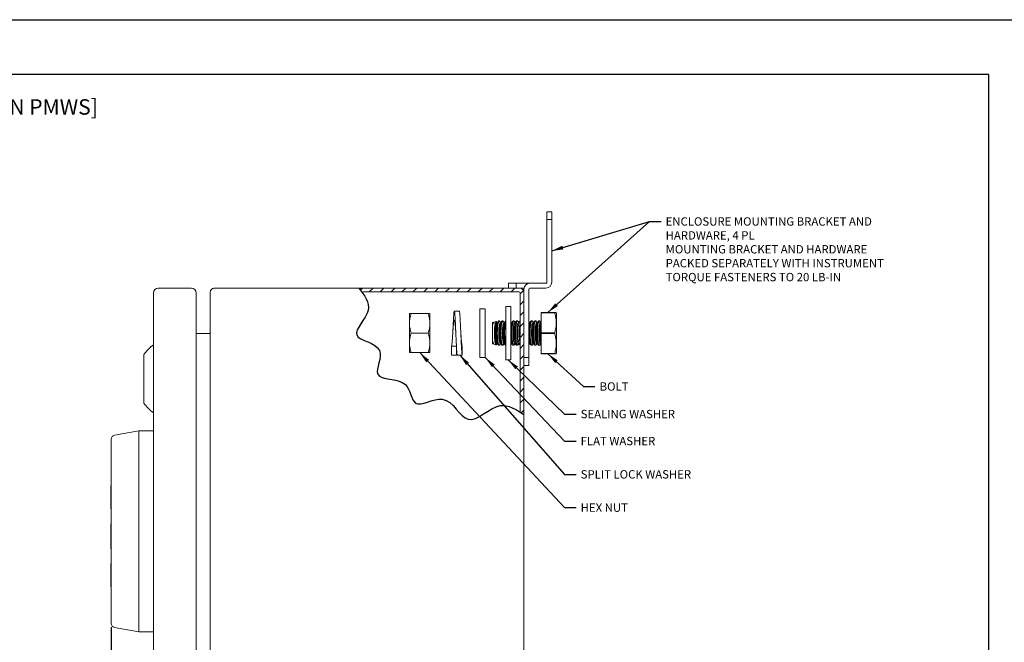
# Model space of a CAD drawing. Extents: x 0 to 85, y 0 to 77.
# Drawn here: x 26 to 41.9, y 66.9 to 77 of the extents above; entities that cross this region are included whole.
import ezdxf
from ezdxf.enums import TextEntityAlignment as Align

# ---------------------------------------------------------------- set-up
doc = ezdxf.new("R2010")
doc.units = 0
doc.header["$LTSCALE"] = 0.25
doc.header["$MEASUREMENT"] = 0
doc.layers.get('0').update_dxf_attribs({"linetype": 'CONTINUOUS'})
doc.layers.get('DEFPOINTS').update_dxf_attribs({"linetype": 'CONTINUOUS'})
for name, color, linetype in [('DIM', 7, 'CONTINUOUS'), ('FORMAT SHEET 2', 6, 'CONTINUOUS'), ('HATCH', 1, 'CONTINUOUS'), ('TEXT', 7, 'CONTINUOUS')]:
    doc.layers.add(name, color=color, linetype=linetype)
doc.styles.add('RD25', font='ROMAND.shx', dxfattribs={"height": 0.25})
doc.styles.add('ROMAND', font='ROMAND.SHX')
doc.styles.add('ROMANS', font='ROMANS.SHX')
doc.styles.add('RS10', font='ROMANS.shx', dxfattribs={"height": 0.1})
doc.dimstyles.new('ANSI2', dxfattribs={"dimscale": 0.75, "dimtxt": 0.18, "dimasz": 0.25, "dimexe": 0.075, "dimexo": 0.075, "dimgap": 0.1, "dimtad": 0, "dimtih": 1, "dimtoh": 1, "dimzin": 4, "dimdsep": 46, "dimtxsty": 'ROMANS', "dimcen": 0.1, "dimclrd": 1, "dimclre": 1, "dimadec": 0, "dimazin": 0, "dimtfac": 1, "dimtofl": 0, "dimtmove": 0, "dimatfit": 1, "dimfxl": 1, "dimtzin": 0, "dimarcsym": 0})

# ---------------------------------------------------------------- blocks, each defined once
blk = doc.blocks.new('*D58')
at = {"layer": 'DEFPOINTS', "color": 0}
for p in [(27.463, 67.226), (34.598, 63.547), (34.598, 60.795)]:
    blk.add_point(p, dxfattribs=at)
at = {"layer": 'DIM', "color": 1, "lineweight": -2}
for p, q in [((27.463, 67.17), (27.463, 60.739)), ((34.598, 63.491), (34.598, 60.739)), ((27.65, 60.795), (30.599, 60.795)), ((34.41, 60.795), (32.041, 60.795))]:
    blk.add_line(p, q, dxfattribs=at)
at = {"layer": 'DIM', "color": 1}
for points in [[(27.65, 60.826), (27.65, 60.764), (27.463, 60.795)], [(34.41, 60.826), (34.41, 60.764), (34.598, 60.795)]]:
    blk.add_solid(points, dxfattribs=at)
at = {"layer": 'DIM', "color": 0, "insert": (31.32, 60.795), "char_height": 0.135, "attachment_point": 5, "style": 'ROMANS'}
blk.add_mtext('7.14 [181.2]', dxfattribs=at)
blk = doc.blocks.new('SHEET 2')
at = {"layer": 'FORMAT SHEET 2', "color": 7}
blk.add_lwpolyline([(0, 0), (0, 22), (34, 22), (34, 0), (0, 0)], close=True, dxfattribs=at)
at = {"layer": 'FORMAT SHEET 2', "color": 6}
blk.add_lwpolyline([(0.66, 21.29), (0.66, 0.67), (33.34, 0.67), (33.34, 21.29)], close=True, dxfattribs=at)
at = {"layer": 'FORMAT SHEET 2', "color": 7, "style": 'RD25'}
for tag, p in [('DRAWING_NAME', (30.153, 2.488)), ('DRAWING_NAME', (30.153, 2.033)), ('NUMBER', (30.69, 1.254)), ('REV', (32.89, 1.254))]:
    blk.add_attdef(tag, text='', height=0.25, dxfattribs=at).set_placement(p, align=Align.MIDDLE)
at = {"layer": 'FORMAT SHEET 2', "color": 1, "style": 'RS10'}
for tag, p in [('FILE', (28.921, 0.781)), ('2', (32.311, 0.777))]:
    blk.add_attdef(tag, text='', height=0.1, dxfattribs=at).set_placement(p, align=Align.RIGHT)
blk.add_attdef('SCALE', text='', height=0.1, dxfattribs=at).set_placement((30.307, 0.83), align=Align.MIDDLE_LEFT)
blk.add_attdef('XX', text='', height=0.1, dxfattribs=at).set_placement((32.91, 0.83), align=Align.MIDDLE)

msp = doc.modelspace()

# ---------------------------------------------------------------- hatches: boundary and pattern name
at = {"layer": 'HATCH'}
h = msp.add_hatch(dxfattribs=at)
h.set_pattern_fill('ANSI31', color=256, style=0)
h.set_pattern_definition([(45, (-136.76362, -3.00215), (-0.08838835, 0.08838835), [])])
edge = h.paths.add_edge_path()
edge.add_spline(control_points=[(34.1477, 72.5789), (34.1467, 72.5885), (34.1451, 72.6037), (34.1354, 72.6216), (34.1254, 72.6339), (34.1134, 72.6435), (34.0955, 72.6532), (34.0806, 72.6548), (34.0707, 72.6559)], knot_values=[0, 0, 0, 0, 0.2415397, 0.3792896, 0.5030409, 0.633194, 0.7595001, 1, 1, 1, 1], degree=3, periodic=0)
edge.add_line((34.0707, 72.6559), (31.4734, 72.6559))
edge.add_spline(control_points=[(31.4734, 72.6559), (31.4894, 72.6352), (31.5055, 72.6146), (31.5208, 72.5939)], knot_values=[0, 0, 0, 0, 0.0694069, 0.0694069, 0.0694069, 0.0694069], degree=3, periodic=0)
edge.add_line((31.5208, 72.5939), (34.0707, 72.5939))
edge.add_arc((34.0707, 72.5789), 0.015, 0, 90.27761, ccw=False)
edge.add_line((34.0857, 72.5789), (34.0857, 72.5789))
edge.add_line((34.0857, 72.5789), (34.0857, 70.6483))
edge.add_spline(control_points=[(34.0857, 70.6483), (34.1064, 70.6351), (34.1271, 70.6215), (34.1477, 70.6078)], knot_values=[4.356574, 4.356574, 4.356574, 4.356574, 4.4236975, 4.4236975, 4.4236975, 4.4236975], degree=3, periodic=0)
edge.add_line((34.1477, 70.6078), (34.1477, 72.5789))

# ---------------------------------------------------------------- linework, layer by layer
at = {"color": 7, "linetype": 'Continuous', "lineweight": 15}
for p, q in [((34.5197, 73.8909), (34.5977, 73.8909)), ((34.5197, 73.7659), (34.5197, 73.8909)), ((34.5977, 73.7659), (34.5977, 73.8909)), ((34.5197, 72.7495), (34.5197, 73.7659)), ((34.5197, 73.7659), (34.5977, 73.7659)), ((34.5977, 72.7495), (34.5977, 73.7659)), ((33.8977, 72.7339), (33.8977, 72.6559)), ((33.8977, 72.7339), (34.0227, 72.7339)), ((34.0227, 72.6559), (34.0227, 72.7339)), ((34.0227, 72.7339), (34.2413, 72.7339)), ((34.2413, 72.7339), (34.5041, 72.7339)), ((28.1477, 72.5789), (28.1477, 64.8589)), ((28.7607, 72.6559), (28.2247, 72.6559)), ((28.8377, 64.8589), (28.8377, 72.5789)), ((29.0627, 72.5789), (29.0627, 64.8589)), ((29.1397, 72.6559), (34.0707, 72.6559)), ((34.0707, 72.5939), (31.5208, 72.5939)), ((34.0707, 72.6559), (34.1491, 72.6559)), ((34.0857, 70.6483), (34.0857, 72.5789)), ((34.1477, 72.5789), (34.1477, 72.6403)), ((34.1477, 64.8589), (34.1477, 72.5789)), ((34.2257, 72.6403), (34.2257, 71.5309)), ((34.2413, 72.6559), (34.5041, 72.6559)), ((33.0191, 72.2839), (33.0998, 72.2839)), ((33.4304, 72.3213), (33.5209, 72.3213)), ((33.4304, 71.5339), (33.4304, 72.3213)), ((33.5209, 71.5339), (33.5209, 72.3213)), ((33.8511, 72.3606), (33.9336, 72.3606)), ((33.8511, 72.3606), (33.8511, 71.4945)), ((33.9336, 72.3606), (33.9336, 71.4945)), ((34.6457, 72.2622), (34.4241, 72.2622)), ((34.4241, 72.2562), (34.4241, 72.2622)), ((34.4241, 72.2562), (34.6457, 72.2562)), ((34.4241, 71.9336), (34.4241, 72.2562)), ((34.6457, 72.2622), (34.6457, 72.2562)), ((34.6683, 72.2622), (34.6761, 72.2455)), ((32.2931, 72.085), (32.2931, 72.2425)), ((32.3212, 72.2425), (32.5957, 72.2425)), ((32.6238, 72.2425), (32.6238, 72.085)), ((33.6367, 72.0966), (33.6449, 72.0996)), ((33.6367, 72.0966), (33.6367, 71.7585)), ((33.645, 72.0996), (33.6596, 72.0996)), ((33.653, 72.0937), (33.6542, 72.0959)), ((33.6637, 72.1065), (33.6933, 72.1172)), ((33.7012, 72.111), (33.7075, 72.0996)), ((33.7041, 72.0996), (33.7153, 72.0996)), ((33.712, 72.0937), (33.724, 72.1154)), ((33.7334, 72.1244), (33.7485, 72.1244)), ((33.7578, 72.1154), (33.7665, 72.0996)), ((33.7631, 72.0996), (33.7744, 72.0996)), ((33.7711, 72.0937), (33.783, 72.1154)), ((33.7924, 72.1244), (33.8076, 72.1244)), ((33.8169, 72.1154), (33.8256, 72.0996)), ((33.8222, 72.0996), (33.8334, 72.0996)), ((33.8302, 72.0937), (33.8421, 72.1154)), ((33.935, 72.1154), (33.9437, 72.0996)), ((33.9403, 72.0996), (33.9515, 72.0996)), ((33.9483, 72.0937), (33.9602, 72.1154)), ((33.9696, 72.1244), (33.9847, 72.1244)), ((33.9941, 72.1154), (34.0027, 72.0996)), ((33.9994, 72.0996), (34.0106, 72.0996)), ((34.0073, 72.0937), (34.0193, 72.1154)), ((34.0286, 72.1244), (34.0438, 72.1244)), ((34.0531, 72.1154), (34.0618, 72.0996)), ((34.0584, 72.0996), (34.0696, 72.0996)), ((34.0664, 72.0937), (34.0857, 72.1288)), ((34.2303, 72.1154), (34.239, 72.0996)), ((34.2356, 72.0996), (34.2468, 72.0996)), ((34.2435, 72.0937), (34.2555, 72.1154)), ((34.2649, 72.1244), (34.28, 72.1244)), ((34.2893, 72.1154), (34.298, 72.0996)), ((34.2946, 72.0996), (34.3059, 72.0996)), ((34.3026, 72.0937), (34.3145, 72.1154)), ((34.3239, 72.1244), (34.339, 72.1244)), ((34.3484, 72.1154), (34.3571, 72.0996)), ((34.3537, 72.0996), (34.3649, 72.0996)), ((34.3617, 72.0937), (34.3737, 72.1155)), ((34.383, 72.1244), (34.3981, 72.1244)), ((34.4074, 72.1155), (34.4161, 72.0996)), ((34.4127, 72.0996), (34.424, 72.0996)), ((34.4207, 72.0937), (34.4241, 72.0999)), ((34.6761, 72.2455), (34.6761, 71.6097)), ((32.2931, 71.7701), (32.2931, 72.085)), ((32.6238, 72.085), (32.6238, 71.7701)), ((33.713, 72.0746), (33.713, 71.7805)), ((34.6457, 71.9336), (34.4241, 71.9336)), ((34.4241, 71.9216), (34.4241, 71.9336)), ((34.6457, 71.9336), (34.6457, 71.9216)), ((29.0477, 71.9219), (28.8377, 71.9219)), ((32.2931, 71.6126), (32.2931, 71.7701)), ((32.3212, 71.9276), (32.5957, 71.9276)), ((32.6238, 71.7701), (32.6238, 71.6126)), ((33.0435, 71.9279), (33.0435, 71.928)), ((34.4241, 71.9216), (34.6457, 71.9216)), ((34.4241, 71.5989), (34.4241, 71.9216)), ((32.3212, 71.6126), (32.5957, 71.6126)), ((32.9712, 71.7174), (32.9712, 71.572)), ((33.0519, 71.7174), (32.9712, 71.7174)), ((33.0519, 71.572), (33.0519, 71.7174)), ((33.1487, 71.5713), (33.1487, 71.7169)), ((33.6449, 71.7555), (33.6367, 71.7585)), ((33.6469, 71.7563), (33.6449, 71.7555)), ((33.6596, 71.7555), (33.645, 71.7555)), ((33.6537, 71.7601), (33.653, 71.7614)), ((33.6931, 71.738), (33.6631, 71.7489)), ((33.7075, 71.7555), (33.7005, 71.7429)), ((33.7153, 71.7555), (33.7041, 71.7555)), ((33.7239, 71.7399), (33.712, 71.7614)), ((33.7485, 71.7307), (33.7333, 71.7307)), ((33.7665, 71.7555), (33.758, 71.7401)), ((33.7744, 71.7555), (33.7631, 71.7555)), ((33.7829, 71.74), (33.7711, 71.7614)), ((33.8075, 71.7307), (33.7924, 71.7307)), ((33.8256, 71.7555), (33.8171, 71.7401)), ((33.8334, 71.7555), (33.8222, 71.7555)), ((33.842, 71.74), (33.8302, 71.7614)), ((33.9437, 71.7555), (33.9352, 71.7401)), ((33.9515, 71.7555), (33.9403, 71.7555)), ((33.9601, 71.74), (33.9483, 71.7614)), ((33.9847, 71.7307), (33.9695, 71.7307)), ((34.0027, 71.7555), (33.9943, 71.7401)), ((34.0106, 71.7555), (33.9994, 71.7555)), ((34.0191, 71.74), (34.0073, 71.7614)), ((34.0438, 71.7307), (34.0286, 71.7307)), ((34.0618, 71.7555), (34.0533, 71.7401)), ((34.0696, 71.7555), (34.0584, 71.7555)), ((34.0782, 71.74), (34.0664, 71.7614)), ((34.239, 71.7555), (34.2305, 71.7401)), ((34.2468, 71.7555), (34.2356, 71.7555)), ((34.2553, 71.74), (34.2435, 71.7614)), ((34.28, 71.7307), (34.2648, 71.7307)), ((34.298, 71.7555), (34.2895, 71.7401)), ((34.3059, 71.7555), (34.2946, 71.7555)), ((34.3144, 71.74), (34.3026, 71.7614)), ((34.339, 71.7307), (34.3239, 71.7307)), ((34.3571, 71.7555), (34.3486, 71.7402)), ((34.3649, 71.7555), (34.3537, 71.7555)), ((34.3735, 71.7399), (34.3617, 71.7614)), ((34.398, 71.7307), (34.3829, 71.7307)), ((34.4161, 71.7555), (34.4073, 71.7394)), ((34.424, 71.7555), (34.4127, 71.7555)), ((34.4241, 71.7553), (34.4207, 71.7614)), ((34.6761, 71.6097), (34.6683, 71.5929)), ((27.9907, 71.5834), (27.9907, 70.7924)), ((32.9712, 71.572), (33.0519, 71.572)), ((33.068, 71.5713), (33.1487, 71.5713)), ((33.5209, 71.5339), (33.4304, 71.5339)), ((33.9336, 71.4945), (33.8511, 71.4945)), ((34.2257, 71.5309), (34.1477, 71.5309)), ((34.2257, 71.4059), (34.2257, 71.5309)), ((34.6457, 71.5989), (34.4241, 71.5989)), ((34.4241, 71.5929), (34.4241, 71.5989)), ((34.4241, 71.5929), (34.6457, 71.5929)), ((34.6457, 71.5989), (34.6457, 71.5929)), ((34.1477, 71.4059), (34.2257, 71.4059)), ((27.5143, 70.2734), (27.9112, 70.3434)), ((27.9112, 70.3434), (28.1487, 70.3475)), ((27.9112, 70.3434), (27.9112, 69.8189)), ((27.4627, 70.2118), (27.4627, 69.8189)), ((27.4627, 69.8189), (27.4627, 67.6189)), ((27.9112, 69.8189), (27.9112, 67.6189)), ((27.4557, 69.4439), (27.4557, 69.0939)), ((27.4552, 69.3539), (27.4557, 69.3539)), ((27.4552, 69.3235), (27.4557, 69.3235)), ((27.4552, 69.3235), (27.4552, 69.2664)), ((27.4552, 69.2664), (27.4557, 69.2664)), ((27.4552, 69.2664), (27.4552, 69.2662)), ((27.4552, 69.2662), (27.4557, 69.2662)), ((27.4552, 69.1356), (27.4557, 69.1356)), ((27.4552, 68.7863), (27.4557, 68.7863)), ((27.4552, 68.7798), (27.4557, 68.7798)), ((27.4552, 68.7798), (27.4552, 68.7291)), ((27.4557, 68.8289), (27.4557, 68.8149)), ((27.4557, 68.8149), (27.4557, 68.6447)), ((27.455, 68.6491), (27.4557, 68.6491)), ((27.4552, 68.7333), (27.4557, 68.7333)), ((27.4552, 68.6843), (27.4557, 68.6843)), ((27.4552, 68.6843), (27.4552, 68.6698)), ((27.4552, 68.6698), (27.4557, 68.6698)), ((27.4552, 68.6698), (27.4552, 68.6491)), ((27.4552, 68.6397), (27.4558, 68.6397)), ((27.4552, 68.6302), (27.4557, 68.6302)), ((27.4552, 68.6301), (27.4557, 68.6301)), ((27.4552, 68.6301), (27.4552, 68.6101)), ((27.4552, 68.6101), (27.4557, 68.6101)), ((27.4552, 68.6101), (27.4552, 68.5956)), ((27.4552, 68.5956), (27.4557, 68.5956)), ((27.4557, 68.6345), (27.4557, 68.4649)), ((27.4552, 68.5464), (27.4557, 68.5464)), ((27.4552, 68.5409), (27.4552, 68.5318)), ((27.4552, 68.5318), (27.4557, 68.5318)), ((27.4552, 68.5318), (27.4552, 68.4929)), ((27.4552, 68.4929), (27.4557, 68.4929)), ((27.4552, 68.4863), (27.4557, 68.4863)), ((27.4557, 68.4649), (27.4557, 68.4509)), ((27.4552, 68.1287), (27.4557, 68.1287)), ((27.4552, 68.1287), (27.4552, 68.0956)), ((27.4557, 68.1859), (27.4557, 67.8359)), ((27.4552, 68.0956), (27.4557, 68.0956)), ((27.4552, 68.0956), (27.4552, 68.0811)), ((27.4552, 68.0804), (27.4557, 68.0804)), ((27.4552, 68.0804), (27.4552, 68.0803)), ((27.4552, 68.0803), (27.4557, 68.0803)), ((27.4552, 68.0691), (27.4557, 68.0691)), ((27.4552, 68.0077), (27.4557, 68.0077)), ((27.4552, 68.0077), (27.4552, 67.905)), ((27.4552, 67.905), (27.4557, 67.905)), ((27.4552, 67.8956), (27.4557, 67.8956)), ((27.4627, 67.6189), (27.4627, 67.2259)), ((27.9112, 67.6189), (27.9112, 67.0944)), ((27.5143, 67.1644), (27.9112, 67.0944)), ((27.9112, 67.0944), (28.1487, 67.0902))]:
    msp.add_line(p, q, dxfattribs=at)
at = {"color": 7, "linetype": 'Continuous', "lineweight": 15, "flags": 128}
for points in [[(33.0435, 71.9275), (33.0376, 72.0051), (33.0319, 72.0723), (33.0255, 72.1201), (33.0196, 72.1381), (33.0137, 72.1251), (33.0073, 72.0816), (33.0016, 72.0172), (32.9954, 71.9375), (32.9891, 71.8562), (32.9835, 71.7877), (32.9771, 71.7378), (32.9712, 71.7174), (32.9712, 71.7174)], [(33.6449, 72.0683), (33.6504, 72.088), (33.653, 72.0937)], [(33.6786, 71.9276), (33.6793, 71.9687), (33.6815, 72.0075), (33.685, 72.0417), (33.6896, 72.0692), (33.695, 72.0885), (33.701, 72.0984), (33.7041, 72.0996)], [(33.7376, 71.9276), (33.7384, 71.9687), (33.7405, 72.0075), (33.744, 72.0417), (33.7486, 72.0692), (33.7541, 72.0885), (33.7601, 72.0984), (33.7631, 72.0996)], [(33.7967, 71.9276), (33.7974, 71.9687), (33.7996, 72.0075), (33.8031, 72.0417), (33.8077, 72.0692), (33.8131, 72.0885), (33.8191, 72.0984), (33.8222, 72.0996)], [(33.9336, 72.0923), (33.9372, 72.0984), (33.9403, 72.0996)], [(33.9738, 71.9276), (33.9746, 71.9687), (33.9768, 72.0075), (33.9803, 72.0417), (33.9849, 72.0692), (33.9903, 72.0885), (33.9963, 72.0984), (33.9994, 72.0996)], [(34.0329, 71.9276), (34.0336, 71.9687), (34.0358, 72.0075), (34.0393, 72.0417), (34.0439, 72.0692), (34.0494, 72.0885), (34.0553, 72.0984), (34.0584, 72.0996)], [(34.2257, 72.0857), (34.2265, 72.0885), (34.2325, 72.0984), (34.2356, 72.0996)], [(34.2691, 71.9276), (34.2698, 71.9687), (34.272, 72.0075), (34.2755, 72.0417), (34.2801, 72.0692), (34.2856, 72.0885), (34.2916, 72.0984), (34.2946, 72.0996)], [(34.3282, 71.9276), (34.3289, 71.9687), (34.3311, 72.0075), (34.3346, 72.0417), (34.3392, 72.0692), (34.3446, 72.0885), (34.3506, 72.0984), (34.3537, 72.0996)], [(34.4127, 71.7555), (34.4123, 71.7555), (34.4063, 71.7611), (34.4006, 71.7761), (34.3956, 71.7998), (34.3916, 71.8307), (34.3888, 71.8672), (34.3874, 71.907), (34.3874, 71.9481), (34.3888, 71.988), (34.3916, 72.0244), (34.3956, 72.0553), (34.4006, 72.079), (34.4063, 72.094), (34.4123, 72.0996), (34.4127, 72.0996)], [(33.653, 71.7614), (33.6504, 71.7672), (33.6449, 71.7868)], [(33.7041, 71.7555), (33.701, 71.7568), (33.695, 71.7667), (33.6896, 71.786), (33.685, 71.8135), (33.6815, 71.8476), (33.6793, 71.8864), (33.6786, 71.9276)], [(33.7631, 71.7555), (33.7601, 71.7568), (33.7541, 71.7667), (33.7486, 71.786), (33.744, 71.8135), (33.7405, 71.8476), (33.7384, 71.8864), (33.7376, 71.9276)], [(33.8222, 71.7555), (33.8191, 71.7568), (33.8131, 71.7667), (33.8077, 71.786), (33.8031, 71.8135), (33.7996, 71.8476), (33.7974, 71.8864), (33.7967, 71.9276)], [(33.9994, 71.7555), (33.9963, 71.7568), (33.9903, 71.7667), (33.9849, 71.786), (33.9803, 71.8135), (33.9768, 71.8476), (33.9746, 71.8864), (33.9738, 71.9276)], [(34.0584, 71.7555), (34.0553, 71.7568), (34.0494, 71.7667), (34.0439, 71.786), (34.0393, 71.8135), (34.0358, 71.8476), (34.0336, 71.8864), (34.0329, 71.9276)], [(34.2356, 71.7555), (34.2325, 71.7568), (34.2265, 71.7667), (34.2257, 71.7695)], [(34.2946, 71.7555), (34.2916, 71.7568), (34.2856, 71.7667), (34.2801, 71.786), (34.2755, 71.8135), (34.272, 71.8476), (34.2698, 71.8864), (34.2691, 71.9276)], [(34.3537, 71.7555), (34.3506, 71.7568), (34.3446, 71.7667), (34.3392, 71.786), (34.3346, 71.8135), (34.3311, 71.8476), (34.3289, 71.8864), (34.3282, 71.9276)], [(33.9403, 71.7555), (33.9372, 71.7568), (33.9336, 71.7628)]]:
    msp.add_lwpolyline(points, dxfattribs=at)
at = {"color": 7, "linetype": 'Continuous', "lineweight": 15}
for centre, radius, start, end in [((34.2413, 72.6403), 0.0936, 90, 180), ((34.5041, 72.7495), 0.0156, 270, 0), ((34.5041, 72.7495), 0.0936, 270, 0), ((28.2247, 72.5789), 0.077, 90, 180), ((28.7607, 72.5789), 0.077, 360, 90), ((34.0707, 72.5789), 0.015, 360, 90), ((34.2413, 72.6403), 0.0156, 90, 180), ((34.1553, 71.9592), 0.4632, 163.11286, 183.91327), ((34.2143, 71.9592), 0.4632, 163.11286, 183.91327), ((34.2734, 71.9592), 0.4632, 163.11258, 183.91346), ((34.3915, 71.9592), 0.4632, 163.11299, 171.32928), ((34.4505, 71.9592), 0.4632, 163.11286, 183.91327), ((34.5096, 71.9592), 0.4632, 163.11286, 183.91327), ((34.6868, 71.9592), 0.4632, 163.11299, 174.45336), ((34.7458, 71.9592), 0.4632, 163.11286, 183.91327), ((34.8049, 71.9592), 0.4632, 163.11286, 183.91327), ((35.0476, 71.9276), 0.6486, 165.15538, 194.84462), ((34.1553, 71.896), 0.4632, 176.08638, 196.88748), ((34.2143, 71.896), 0.4632, 176.08638, 196.88748), ((34.2734, 71.896), 0.4632, 176.0862, 196.88777), ((34.3915, 71.896), 0.4632, 188.671, 196.88736), ((34.4505, 71.896), 0.4632, 176.08638, 196.88748), ((34.5096, 71.896), 0.4632, 176.08638, 196.88748), ((34.6868, 71.896), 0.4632, 185.54693, 196.88736), ((34.7458, 71.896), 0.4632, 176.08638, 196.88748), ((34.8049, 71.896), 0.4632, 176.08638, 196.88748), ((28.6501, 71.0747), 0.8328, 127.10074, 142.34922), ((28.6501, 71.3011), 0.8328, 217.65078, 232.89926), ((27.5252, 70.2118), 0.0625, 100, 180), ((27.4707, 69.4439), 0.015, 122.23095, 180), ((27.4707, 69.0939), 0.015, 180, 237.76905), ((27.4707, 68.8289), 0.015, 122.23095, 180), ((27.4707, 68.8149), 0.015, 122.23095, 180), ((27.4707, 68.4649), 0.015, 180, 237.76905), ((27.4707, 68.4509), 0.015, 180, 237.76905), ((27.4707, 68.1859), 0.015, 122.23095, 180), ((27.4707, 67.8359), 0.015, 180, 237.76905), ((27.5252, 67.2259), 0.0625, 180, 260)]:
    msp.add_arc(centre, radius, start, end, dxfattribs=at)
for points, knots in [([(29.0627, 72.5789), (29.0638, 72.5885), (29.0654, 72.6037), (29.0751, 72.6216), (29.0851, 72.6339), (29.0971, 72.6435), (29.1149, 72.6532), (29.1299, 72.6548), (29.1397, 72.6559)], [0, 0, 0, 0, 0.2415398, 0.3792754, 0.503041, 0.6331894, 0.759494, 1, 1, 1, 1]), ([(34.0707, 72.6559), (34.0806, 72.6548), (34.0955, 72.6532), (34.1134, 72.6435), (34.1254, 72.6339), (34.1354, 72.6216), (34.1451, 72.6037), (34.1467, 72.5885), (34.1477, 72.5789)], [0, 0, 0, 0, 0.2404999, 0.366806, 0.4969591, 0.6207104, 0.7584603, 1, 1, 1, 1]), ([(33.068, 71.5713), (33.0668, 71.5735), (33.0642, 71.5781), (33.0599, 71.6148), (33.0557, 71.6711), (33.0519, 71.7442), (33.0481, 71.8292), (33.0438, 71.9219), (33.0395, 72.015), (33.0357, 72.1011), (33.0319, 72.1759), (33.0276, 72.2349), (33.0234, 72.2729), (33.0196, 72.2876), (33.0158, 72.2787), (33.0115, 72.2461), (33.0072, 72.1918), (33.0034, 72.1205), (32.9996, 72.0368), (32.9965, 71.9696), (32.9948, 71.9327), (32.9946, 71.9269)], [0, 0, 0, 0, 0.0540387, 0.1099518, 0.1658646, 0.2199036, 0.2739418, 0.329855, 0.3857682, 0.4398068, 0.4938449, 0.5497584, 0.6056713, 0.6597097, 0.7137483, 0.7696616, 0.825575, 0.8796134, 0.9336517, 0.9895649, 1, 1, 1, 1]), ([(33.1487, 71.5713), (33.1475, 71.5735), (33.1449, 71.5781), (33.1406, 71.6148), (33.1364, 71.6711), (33.1326, 71.7442), (33.1288, 71.8292), (33.1245, 71.9219), (33.1202, 72.015), (33.1164, 72.1011), (33.1126, 72.1758), (33.1084, 72.2353), (33.1041, 72.2714), (33.1014, 72.2867), (33.1, 72.283), (33.0998, 72.2826)], [0, 0, 0, 0, 0.0810965, 0.1650061, 0.2489151, 0.330012, 0.4111079, 0.4950176, 0.5789272, 0.6600237, 0.7411193, 0.8250293, 0.9089386, 0.9900347, 1, 1, 1, 1]), ([(34.6674, 72.2622), (34.6677, 72.2622), (34.6714, 72.2622), (34.6607, 72.2622), (34.6487, 72.2622), (34.6457, 72.2622)], [0, 0, 0, 0, 0.06155688, 0.76865461, 1, 1, 1, 1]), ([(34.6457, 72.2562), (34.6544, 72.2169), (34.6719, 72.1371), (34.6676, 72.0276), (34.652, 71.9604), (34.6457, 71.9336)], [0, 0, 0, 0, 0.3681743, 0.7474242, 1, 1, 1, 1]), ([(32.3212, 72.2425), (32.3134, 72.217), (32.2975, 72.1653), (32.2946, 72.112), (32.2931, 72.085)], [0, 0, 0, 0, 0.4954568, 1, 1, 1, 1]), ([(32.3212, 72.2425), (32.317, 72.2425), (32.3005, 72.2425), (32.2962, 72.2425), (32.2931, 72.2425)], [0, 0, 0, 0, 0.2575546, 1, 1, 1, 1]), ([(32.5957, 72.2425), (32.6035, 72.217), (32.6194, 72.1653), (32.6223, 72.112), (32.6238, 72.085)], [0, 0, 0, 0, 0.4954565, 1, 1, 1, 1]), ([(32.5957, 72.2425), (32.5999, 72.2425), (32.6164, 72.2425), (32.6206, 72.2425), (32.6238, 72.2425)], [0, 0, 0, 0, 0.25755427, 1, 1, 1, 1]), ([(33.6449, 72.0683), (33.6447, 72.0758), (33.6442, 72.0932), (33.6446, 72.0995), (33.6449, 72.0996), (33.6449, 72.0996)], [0, 0, 0, 0, 0.4146435, 0.9730805, 1, 1, 1, 1]), ([(33.6449, 72.0683), (33.6475, 72.0777), (33.6531, 72.0981), (33.6601, 72.1033), (33.6638, 72.106)], [0, 0, 0, 0, 0.4618707, 1, 1, 1, 1]), ([(33.7003, 71.743), (33.6977, 71.74), (33.6923, 71.734), (33.684, 71.7521), (33.6767, 71.789), (33.6714, 71.8421), (33.6688, 71.9044), (33.6693, 71.9691), (33.6726, 72.0288), (33.6785, 72.0776), (33.686, 72.109), (33.6937, 72.1216), (33.6983, 72.1137), (33.7002, 72.1104)], [0, 0, 0, 0, 0.0899398, 0.1847305, 0.2794758, 0.3737028, 0.4671368, 0.5598847, 0.6524085, 0.7452812, 0.8388884, 0.9332485, 1, 1, 1, 1]), ([(33.7334, 72.1216), (33.7314, 72.122), (33.7258, 72.1231), (33.7187, 72.1041), (33.7145, 72.0824), (33.713, 72.0746)], [0, 0, 0, 0, 0.2622468, 0.7324433, 1, 1, 1, 1]), ([(33.7568, 72.1148), (33.7544, 72.1189), (33.7486, 72.1289), (33.7386, 72.1183), (33.7285, 72.0874), (33.7206, 72.0374), (33.7158, 71.9753), (33.715, 71.9084), (33.7181, 71.8443), (33.7236, 71.7958), (33.7283, 71.7741), (33.7301, 71.7658)], [0, 0, 0, 0, 0.0872432, 0.2091479, 0.3314279, 0.453051, 0.5731501, 0.6915866, 0.8091132, 0.9269666, 1, 1, 1, 1]), ([(33.7748, 71.7663), (33.7723, 71.7808), (33.7672, 71.8097), (33.7629, 71.8714), (33.7618, 71.9378), (33.7639, 72.0031), (33.7691, 72.06), (33.7769, 72.1013), (33.7851, 72.1234), (33.7905, 72.1221), (33.7924, 72.1216)], [0, 0, 0, 0, 0.1335197, 0.266931, 0.3990136, 0.5303707, 0.6618348, 0.7941922, 0.9279388, 1, 1, 1, 1]), ([(33.8159, 72.1148), (33.8135, 72.1189), (33.8077, 72.1289), (33.7977, 72.1183), (33.7876, 72.0874), (33.7796, 72.0374), (33.7749, 71.9753), (33.7741, 71.9084), (33.7771, 71.8443), (33.7827, 71.7958), (33.7873, 71.7741), (33.7891, 71.7658)], [0, 0, 0, 0, 0.08724323, 0.20914792, 0.33142793, 0.45305099, 0.57315016, 0.69158663, 0.80911325, 0.9269666, 1, 1, 1, 1]), ([(33.8339, 71.7663), (33.8313, 71.7808), (33.8262, 71.8097), (33.822, 71.8714), (33.8208, 71.9378), (33.823, 72.0031), (33.8281, 72.06), (33.8359, 72.1013), (33.8441, 72.1234), (33.8496, 72.1221), (33.8515, 72.1216)], [0, 0, 0, 0, 0.1335197, 0.266931, 0.3990136, 0.5303707, 0.6618348, 0.7941922, 0.9279388, 1, 1, 1, 1]), ([(33.8511, 72.0999), (33.8497, 72.0953), (33.8451, 72.0779), (33.8387, 72.0374), (33.834, 71.9753), (33.8331, 71.9084), (33.8362, 71.8443), (33.8417, 71.7958), (33.8464, 71.7741), (33.8482, 71.7658)], [0.27838551, 0.27838551, 0.27838551, 0.27838551, 0.33142793, 0.45305099, 0.57315017, 0.69158664, 0.80911326, 0.92696664, 1, 1, 1, 1]), ([(33.952, 71.7663), (33.9494, 71.7808), (33.9443, 71.8097), (33.9401, 71.8714), (33.9389, 71.9378), (33.9411, 72.0031), (33.9462, 72.06), (33.9541, 72.1013), (33.9622, 72.1234), (33.9677, 72.1221), (33.9696, 72.1216)], [0, 0, 0, 0, 0.1335197, 0.266931, 0.3990136, 0.5303707, 0.6618348, 0.7941921, 0.9279387, 1, 1, 1, 1]), ([(33.993, 72.1148), (33.9906, 72.1189), (33.9848, 72.1289), (33.9748, 72.1183), (33.9648, 72.0874), (33.9568, 72.0374), (33.9521, 71.9753), (33.9512, 71.9084), (33.9543, 71.8443), (33.9598, 71.7958), (33.9645, 71.7741), (33.9663, 71.7658)], [0, 0, 0, 0, 0.08724319, 0.2091479, 0.33142791, 0.45305098, 0.57315015, 0.69158663, 0.80911325, 0.92696663, 1, 1, 1, 1]), ([(34.011, 71.7663), (34.0085, 71.7808), (34.0034, 71.8097), (33.9992, 71.8714), (33.998, 71.9378), (34.0001, 72.0031), (34.0053, 72.06), (34.0131, 72.1013), (34.0213, 72.1234), (34.0267, 72.1221), (34.0286, 72.1216)], [0, 0, 0, 0, 0.1335197, 0.266931, 0.3990136, 0.5303707, 0.6618348, 0.7941921, 0.9279387, 1, 1, 1, 1]), ([(34.0521, 72.1148), (34.0497, 72.1189), (34.0439, 72.1289), (34.0339, 72.1183), (34.0238, 72.0874), (34.0158, 72.0374), (34.0111, 71.9753), (34.0103, 71.9084), (34.0133, 71.8443), (34.0189, 71.7958), (34.0236, 71.7741), (34.0254, 71.7658)], [0, 0, 0, 0, 0.0872432, 0.2091479, 0.3314279, 0.453051, 0.5731501, 0.6915866, 0.8091132, 0.9269666, 1, 1, 1, 1]), ([(34.0857, 72.0945), (34.0849, 72.0913), (34.0809, 72.0752), (34.0749, 72.0374), (34.0702, 71.9753), (34.0693, 71.9084), (34.0724, 71.8443), (34.078, 71.7958), (34.0826, 71.7741), (34.0844, 71.7658)], [0.29811502, 0.29811502, 0.29811502, 0.29811502, 0.3314279, 0.45305097, 0.57315014, 0.69158662, 0.80911324, 0.9269666, 1, 1, 1, 1]), ([(34.2472, 71.7663), (34.2447, 71.7808), (34.2396, 71.8097), (34.2354, 71.8714), (34.2342, 71.9378), (34.2363, 72.0031), (34.2415, 72.06), (34.2493, 72.1013), (34.2575, 72.1234), (34.263, 72.1221), (34.2649, 72.1216)], [0, 0, 0, 0, 0.1335197, 0.266931, 0.3990136, 0.5303707, 0.6618348, 0.7941921, 0.9279387, 1, 1, 1, 1]), ([(34.2883, 72.1148), (34.2859, 72.1189), (34.2801, 72.1289), (34.2701, 72.1183), (34.26, 72.0874), (34.2521, 72.0374), (34.2473, 71.9753), (34.2465, 71.9084), (34.2496, 71.8443), (34.2551, 71.7958), (34.2598, 71.7741), (34.2616, 71.7658)], [0, 0, 0, 0, 0.0872432, 0.2091479, 0.3314279, 0.453051, 0.5731502, 0.6915866, 0.8091133, 0.9269666, 1, 1, 1, 1]), ([(34.3063, 71.7663), (34.3037, 71.7808), (34.2987, 71.8097), (34.2944, 71.8714), (34.2933, 71.9378), (34.2954, 72.0031), (34.3006, 72.06), (34.3084, 72.1013), (34.3166, 72.1234), (34.322, 72.1221), (34.3239, 72.1216)], [0, 0, 0, 0, 0.1335197, 0.266931, 0.3990136, 0.5303707, 0.6618348, 0.7941921, 0.9279387, 1, 1, 1, 1]), ([(34.3474, 72.1149), (34.3449, 72.119), (34.3391, 72.1289), (34.3291, 72.1181), (34.319, 72.0871), (34.3111, 72.0369), (34.3064, 71.9747), (34.3056, 71.908), (34.3082, 71.8515), (34.3115, 71.8221), (34.3127, 71.811)], [0, 0, 0, 0, 0.1001156, 0.2382972, 0.3768977, 0.5147392, 0.6508492, 0.7850777, 0.9182865, 1, 1, 1, 1]), ([(34.3584, 71.8116), (34.3567, 71.8306), (34.3534, 71.8687), (34.3523, 71.9359), (34.3543, 72.001), (34.3594, 72.0583), (34.3672, 72.1003), (34.3754, 72.1231), (34.381, 72.122), (34.383, 72.1216)], [0, 0, 0, 0, 0.15200809, 0.30392922, 0.45499368, 0.60614993, 0.75830596, 0.9120519, 1, 1, 1, 1]), ([(34.4064, 72.1149), (34.4039, 72.1191), (34.3981, 72.1289), (34.388, 72.1178), (34.3779, 72.0865), (34.37, 72.0362), (34.3654, 71.9739), (34.3646, 71.907), (34.3678, 71.8429), (34.3743, 71.7882), (34.3834, 71.7482), (34.3939, 71.7298), (34.402, 71.7276), (34.4058, 71.7382), (34.4064, 71.7399)], [0, 0, 0, 0, 0.0682933, 0.1609848, 0.2539469, 0.3463911, 0.4376676, 0.5276856, 0.6170302, 0.7066435, 0.7973015, 0.8892269, 0.9820265, 1, 1, 1, 1]), ([(29.0477, 71.9219), (29.048, 71.9219), (29.0484, 71.9219), (29.0493, 71.9219), (29.0511, 71.9222), (29.0548, 71.9233), (29.0577, 71.9255), (29.0603, 71.9283), (29.0612, 71.9303), (29.0616, 71.9312)], [0, 0, 0, 0, 0.0121628, 0.0249895, 0.05446616, 0.13671484, 0.41781177, 0.71303273, 1, 1, 1, 1]), ([(32.2931, 72.085), (32.2931, 72.0813), (32.2934, 72.053), (32.2995, 71.9998), (32.3139, 71.9518), (32.3212, 71.9276)], [0, 0, 0, 0, 0.0700856, 0.5307807, 1, 1, 1, 1]), ([(32.6238, 72.085), (32.6238, 72.0813), (32.6235, 72.053), (32.6174, 71.9998), (32.6029, 71.9518), (32.5957, 71.9276)], [0, 0, 0, 0, 0.0700857, 0.5307809, 1, 1, 1, 1]), ([(33.713, 72.0746), (33.7102, 72.0568), (33.7047, 72.0212), (33.7012, 71.9527), (33.7018, 71.8834), (33.706, 71.8234), (33.7109, 71.7935), (33.713, 71.7805)], [0, 0, 0, 0, 0.2126027, 0.4249536, 0.6336355, 0.8412102, 1, 1, 1, 1]), ([(34.4241, 71.7677), (34.4216, 71.7824), (34.4166, 71.8117), (34.4124, 71.8737), (34.4114, 71.9402), (34.4137, 72.0051), (34.4182, 72.0555), (34.4224, 72.0784), (34.4241, 72.0874)], [0, 0, 0, 0, 0.1783586, 0.3567377, 0.5333626, 0.7090504, 0.8849228, 1, 1, 1, 1]), ([(32.3212, 71.9276), (32.3134, 71.902), (32.2975, 71.8504), (32.2946, 71.797), (32.2931, 71.7701)], [0, 0, 0, 0, 0.4954597, 1, 1, 1, 1]), ([(32.2931, 71.7701), (32.2931, 71.7664), (32.2934, 71.7381), (32.2995, 71.6848), (32.3139, 71.6368), (32.3212, 71.6126)], [0, 0, 0, 0, 0.0700858, 0.5307824, 1, 1, 1, 1]), ([(32.5957, 71.9276), (32.6035, 71.902), (32.6194, 71.8504), (32.6223, 71.797), (32.6238, 71.7701)], [0, 0, 0, 0, 0.4954594, 1, 1, 1, 1]), ([(32.6238, 71.7701), (32.6238, 71.7664), (32.6235, 71.7381), (32.6174, 71.6848), (32.6029, 71.6368), (32.5957, 71.6126)], [0, 0, 0, 0, 0.0700859, 0.5307826, 1, 1, 1, 1]), ([(33.1487, 71.7169), (33.1468, 71.72), (33.1429, 71.7262), (33.1363, 71.774), (33.1308, 71.8422), (33.1265, 71.8984), (33.1243, 71.9264), (33.1242, 71.9275)], [0, 0, 0, 0, 0.2456973, 0.4977523, 0.7399726, 0.989872, 1, 1, 1, 1]), ([(33.6449, 71.7555), (33.6449, 71.7555), (33.6446, 71.7556), (33.6442, 71.7613), (33.6447, 71.779), (33.6449, 71.7868)], [0, 0, 0, 0, 0.00973, 0.5645607, 1, 1, 1, 1]), ([(33.6638, 71.7509), (33.6625, 71.7508), (33.6571, 71.75), (33.6506, 71.7651), (33.6462, 71.782), (33.6449, 71.7868)], [0, 0, 0, 0, 0.1809928, 0.7654046, 1, 1, 1, 1]), ([(33.713, 71.7805), (33.7131, 71.7801), (33.7157, 71.7651), (33.7216, 71.7427), (33.7289, 71.728), (33.7329, 71.7316), (33.7333, 71.732)], [0, 0, 0, 0, 0.01533241, 0.47532014, 0.94036325, 1, 1, 1, 1]), ([(34.3127, 71.811), (34.3153, 71.7944), (34.3204, 71.7611), (34.3307, 71.7345), (34.3401, 71.7264), (34.3454, 71.737), (34.3473, 71.7409)], [0, 0, 0, 0, 0.2774407, 0.555137, 0.8361644, 1, 1, 1, 1]), ([(34.3829, 71.7319), (34.3825, 71.7315), (34.3785, 71.7279), (34.3712, 71.7429), (34.3633, 71.7723), (34.3598, 71.8006), (34.3584, 71.8116)], [0, 0, 0, 0, 0.0430369, 0.4074242, 0.7707571, 1, 1, 1, 1]), ([(34.6457, 71.9216), (34.6544, 71.8823), (34.6719, 71.8025), (34.6676, 71.693), (34.652, 71.6258), (34.6457, 71.5989)], [0, 0, 0, 0, 0.3681756, 0.7474255, 1, 1, 1, 1]), ([(32.3212, 71.6126), (32.317, 71.6126), (32.3005, 71.6126), (32.2962, 71.6126), (32.2931, 71.6126)], [0, 0, 0, 0, 0.2575546, 1, 1, 1, 1]), ([(32.5957, 71.6126), (32.5999, 71.6126), (32.6164, 71.6126), (32.6206, 71.6126), (32.6238, 71.6126)], [0, 0, 0, 0, 0.25755427, 1, 1, 1, 1]), ([(33.0594, 71.6249), (33.0582, 71.6113), (33.0555, 71.5829), (33.0531, 71.5757), (33.0519, 71.572)], [0, 0, 0, 0, 0.4765557, 1, 1, 1, 1]), ([(33.7301, 71.7658), (33.7334, 71.7551), (33.7399, 71.7336), (33.7495, 71.7265), (33.7548, 71.737), (33.7568, 71.7408)], [0, 0, 0, 0, 0.385648, 0.7715412, 1, 1, 1, 1]), ([(33.7924, 71.7322), (33.7918, 71.7317), (33.7877, 71.7282), (33.7814, 71.7405), (33.7767, 71.7591), (33.7748, 71.7663)], [0, 0, 0, 0, 0.0843945, 0.6444278, 1, 1, 1, 1]), ([(33.7891, 71.7658), (33.7924, 71.7551), (33.799, 71.7336), (33.8086, 71.7265), (33.8139, 71.737), (33.8159, 71.7408)], [0, 0, 0, 0, 0.385648, 0.7715412, 1, 1, 1, 1]), ([(33.8514, 71.7322), (33.8509, 71.7317), (33.8468, 71.7282), (33.8405, 71.7405), (33.8357, 71.7591), (33.8339, 71.7663)], [0, 0, 0, 0, 0.0843945, 0.6444278, 1, 1, 1, 1]), ([(33.9695, 71.7322), (33.969, 71.7317), (33.9649, 71.7282), (33.9586, 71.7405), (33.9538, 71.7591), (33.952, 71.7663)], [0, 0, 0, 0, 0.0843945, 0.6444277, 1, 1, 1, 1]), ([(33.9663, 71.7658), (33.9696, 71.7551), (33.9761, 71.7336), (33.9858, 71.7265), (33.9911, 71.737), (33.993, 71.7408)], [0, 0, 0, 0, 0.385648, 0.7715413, 1, 1, 1, 1]), ([(34.0286, 71.7322), (34.0281, 71.7317), (34.0239, 71.7282), (34.0177, 71.7405), (34.0129, 71.7591), (34.011, 71.7663)], [0, 0, 0, 0, 0.0843943, 0.6444277, 1, 1, 1, 1]), ([(34.0254, 71.7658), (34.0286, 71.7551), (34.0352, 71.7336), (34.0448, 71.7265), (34.0501, 71.737), (34.0521, 71.7408)], [0, 0, 0, 0, 0.385648, 0.7715412, 1, 1, 1, 1]), ([(34.0857, 71.7309), (34.0823, 71.7296), (34.0766, 71.7409), (34.0719, 71.7591), (34.0701, 71.7663)], [0.09974783, 0.09974783, 0.09974783, 0.09974783, 0.64442781, 1, 1, 1, 1]), ([(34.2648, 71.7322), (34.2643, 71.7317), (34.2602, 71.7282), (34.2539, 71.7405), (34.2491, 71.7591), (34.2472, 71.7663)], [0, 0, 0, 0, 0.0843945, 0.6444277, 1, 1, 1, 1]), ([(34.2616, 71.7658), (34.2649, 71.7551), (34.2714, 71.7336), (34.281, 71.7265), (34.2863, 71.737), (34.2883, 71.7408)], [0, 0, 0, 0, 0.385648, 0.7715412, 1, 1, 1, 1]), ([(34.3239, 71.7322), (34.3233, 71.7317), (34.3192, 71.7282), (34.3129, 71.7405), (34.3082, 71.7591), (34.3063, 71.7663)], [0, 0, 0, 0, 0.0843945, 0.6444277, 1, 1, 1, 1]), ([(27.9917, 71.5674), (27.9917, 71.5661), (27.9917, 71.5636), (27.9917, 71.5425), (27.9917, 71.5075), (27.9917, 71.4581), (27.9917, 71.3974), (27.9917, 71.3294), (27.9917, 71.2587), (27.9917, 71.1879), (27.9917, 71.117), (27.9917, 71.0463), (27.9917, 70.9783), (27.9917, 70.9176), (27.9917, 70.8683), (27.9917, 70.8333), (27.9917, 70.8121), (27.9917, 70.8096), (27.9917, 70.8084)], [0, 0, 0, 0, 0.058258, 0.1200057, 0.1843204, 0.25, 0.3156796, 0.3799943, 0.441742, 0.5, 0.558258, 0.6200057, 0.6843204, 0.75, 0.8156796, 0.8799943, 0.941742, 1, 1, 1, 1]), ([(34.6457, 71.5929), (34.6487, 71.5929), (34.6604, 71.5929), (34.6712, 71.5929), (34.6674, 71.5929), (34.6671, 71.5929)], [0, 0, 0, 0, 0.2313377, 0.9180128, 1, 1, 1, 1]), ([(27.4552, 68.6491), (27.4552, 68.6489), (27.4552, 68.6485), (27.4552, 68.646), (27.4552, 68.643), (27.4552, 68.6408), (27.4552, 68.6397)], [0, 0, 0, 0, 0.2838757, 0.5579227, 0.7748765, 1, 1, 1, 1]), ([(27.4552, 68.6397), (27.4552, 68.6383), (27.4552, 68.6355), (27.4552, 68.6324), (27.4552, 68.6306), (27.4552, 68.6304), (27.4552, 68.6302)], [0, 0, 0, 0, 0.2837305, 0.5580181, 0.775225, 1, 1, 1, 1]), ([(27.4557, 68.6447), (27.4557, 68.6438), (27.4557, 68.6422), (27.4557, 68.6404), (27.4558, 68.6397)], [0, 0, 0, 0, 0.5921814, 1, 1, 1, 1]), ([(27.4558, 68.6397), (27.4557, 68.6386), (27.4557, 68.6368), (27.4557, 68.6352), (27.4557, 68.6345)], [0, 0, 0, 0, 0.5770485, 1, 1, 1, 1])]:
    msp.add_open_spline(points, degree=3, knots=knots, dxfattribs=at)
msp.add_open_spline([(31.4734, 72.6559), (31.5638, 72.5396), (31.7554, 72.293), (31.2083, 71.8277), (31.988, 71.7542), (31.6004, 71.1159), (32.3042, 71.2485), (32.3286, 70.6245), (32.9168, 71.0537), (33.2142, 70.2832), (33.7213, 70.8892), (34.021, 70.6914), (34.1477, 70.6078)], degree=3, knots=[0, 0, 0, 0, 0.391004, 0.8291826, 1.2746946, 1.6593878, 2.1386511, 2.478907, 2.9167219, 3.4497934, 4.0120267, 4.4236975, 4.4236975, 4.4236975, 4.4236975])
for points in [[(33.8482, 71.7658), (33.8492, 71.7626), (33.8501, 71.7595), (33.8511, 71.7564)], [(34.0844, 71.7658), (34.0849, 71.7643), (34.0853, 71.7629), (34.0857, 71.7615)], [(34.2257, 71.7344), (34.2269, 71.7363), (34.2281, 71.7386), (34.2292, 71.7408)]]:
    msp.add_open_spline(points, degree=3, dxfattribs=at)

# ---------------------------------------------------------------- block references
at = {"layer": 'FORMAT SHEET 2', "xscale": 1.25, "yscale": 1.25, "zscale": 1.25}
msp.add_blockref('SHEET 2', (0, 49.5), dxfattribs=at)

# ---------------------------------------------------------------- texts
at = {"layer": 'DIM', "char_height": 0.135, "width": 4, "attachment_point": 1, "style": 'ROMANS'}
for s, insert in [('ENCLOSURE MOUNTING BRACKET AND HARDWARE, 4 PL\\PMOUNTING BRACKET AND HARDWARE PACKED SEPARATELY WITH INSTRUMENT\\PTORQUE FASTENERS TO 20 LB-IN', (36.4421, 73.8019)), ('BOLT', (35.3726, 71.1311)), ('SEALING WASHER', (35.0657, 70.685)), ('FLAT WASHER', (35.0657, 70.2483)), ('SPLIT LOCK WASHER', (35.0657, 69.7092)), ('HEX NUT', (35.0657, 69.1702))]:
    msp.add_mtext(s, dxfattribs=dict(at, insert=insert))
at = {"layer": 'TEXT', "color": 7, "style": 'ROMAND'}
msp.add_text('HI 6310 WEIGHT PROCESSOR PANEL MOUNT WALL SYSTEM [OPTION PMWS]', height=0.25, dxfattribs=at).set_placement((21.25, 75.5877), align=Align.MIDDLE_CENTER)

# ---------------------------------------------------------------- dimensions: what is measured, and where the dimension line sits
at = {"layer": 'DIM'}
dim = msp.add_linear_dim(base=(34.59774, 60.79498), p1=(27.46269, 67.22591), p2=(34.59774, 63.54687), dimstyle='ANSI2', dxfattribs=at)
dim.commit()
dim.dimension.update_dxf_attribs({"geometry": '*D58', "text_midpoint": (31.32025, 60.79498), "dimtype": 160})

# ---------------------------------------------------------------- leaders
at = {"layer": 'DIM', "annotation_type": 0, "has_hookline": 1, "hookline_direction": 0}
for points, text_width in [([(34.5349, 72.2622), (36.1796, 73.7344), (36.3671, 73.7344)], 3.8186), ([(32.4584, 71.6126), (34.8032, 69.1027), (34.9907, 69.1027)], 0.8807), ([(33.1084, 71.5713), (34.8032, 69.6417), (34.9907, 69.6417)], 2.0764), ([(33.5209, 71.5339), (34.8032, 70.1808), (34.9907, 70.1808)], 1.3307), ([(33.8923, 71.4945), (34.8032, 70.6175), (34.9907, 70.6175)], 1.6971), ([(34.5349, 71.5929), (35.1101, 71.0636), (35.2976, 71.0636)], 0.4564)]:
    msp.add_leader(points, dimstyle='ANSI2', override={"dimgap": 0.1, "dimtad": 0}, dxfattribs=dict(at, text_width=text_width))
at = {"layer": 'DIM'}
msp.add_leader([(34.5977, 73.2577), (36.1796, 73.7344)], dimstyle='ANSI2', override={"dimgap": 0.1, "dimtad": 0}, dxfattribs=at)

doc.saveas('drawing.dxf')
